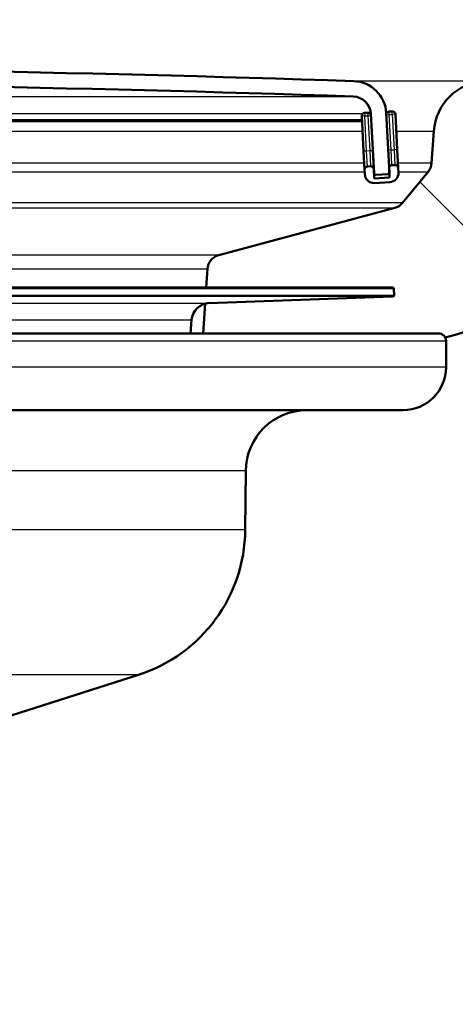
# Paper-space layout 'DS_2' of a CAD drawing. Units: millimetres. Extents: x 0 to 2100, y 0 to 2970.
# Drawn here: x 673 to 701, y 1492 to 1557 of the extents above; entities that cross this region are included whole.
import ezdxf

# ---------------------------------------------------------------- set-up
doc = ezdxf.new("R2010")
doc.units = ezdxf.units.MM
doc.header["$LTSCALE"] = 10
for name, color, linetype, lineweight in [('Dimensions(ISO)', 7, 'Continuous', 25), ('Hatch', 7, 'Continuous', 9), ('Visible Edges(ISO)', 7, 'Continuous', 50), ('Visible Tangent Edges(ISO)', 7, 'Continuous', 25)]:
    doc.layers.add(name, color=color, linetype=linetype, lineweight=lineweight)
doc.styles.add('Text_3.5mm', font='arial.ttf', dxfattribs={"width": 0.9})
doc.dimstyles.new('KS-STANDARD', dxfattribs={"dimscale": 10, "dimtxt": 3.5, "dimasz": 2.5, "dimexe": 3.175, "dimexo": 0, "dimgap": 0.8, "dimtad": 1, "dimdec": 1, "dimrnd": 1e-08, "dimtxsty": 'Text_3.5mm', "dimcen": 0.09, "dimdle": 10, "dimclrd": 7, "dimclre": 7, "dimclrt": 7, "dimadec": 0, "dimazin": 2, "dimtfac": 0.714286, "dimtdec": 4, "dimtmove": 0, "dimatfit": 3, "dimfxl": 1, "dimtolj": 1, "dimlwd": 25, "dimlwe": 25, "dimarcsym": 0})

# ---------------------------------------------------------------- blocks, each defined once
blk = doc.blocks.new('*D7')
at = {"layer": 'Defpoints', "color": 0, "linetype": 'Continuous', "transparency": 16777216}
for p in [(999.926, 1716.384), (642.16, 1442.612), (1099.926, 1442.612)]:
    blk.add_point(p, dxfattribs=at)
at = {"layer": 'Dimensions(ISO)', "color": 7, "linetype": 'Continuous', "lineweight": 25, "transparency": 16777216}
for p, q in [((999.926, 1716.384), (1131.676, 1716.384)), ((1099.926, 1691.384), (1099.926, 1467.612)), ((642.16, 1442.612), (1131.676, 1442.612))]:
    blk.add_line(p, q, dxfattribs=at)
at = {"layer": 'Dimensions(ISO)', "color": 7, "linetype": 'Continuous', "transparency": 16777216}
for points in [[(1095.759, 1691.384), (1104.092, 1691.384), (1099.926, 1716.384)], [(1095.759, 1467.612), (1104.092, 1467.612), (1099.926, 1442.612)]]:
    blk.add_solid(points, dxfattribs=at)
at = {"layer": 'Dimensions(ISO)', "color": 7, "linetype": 'Continuous', "lineweight": 25, "transparency": 16777216, "insert": (1074.354, 1544.496), "char_height": 35, "attachment_point": 4, "rotation": 90, "style": 'Text_3.5mm'}
blk.add_mtext('\\A1;274', dxfattribs=at)

psp = doc.layouts.new('DS_2')

# ---------------------------------------------------------------- hatches: boundary and pattern name
at = {"layer": 'Hatch'}
h = psp.add_hatch(dxfattribs=at)
h.set_pattern_fill('ANSI31', color=256, scale=254, angle=90, style=0)
h.set_pattern_definition([(135, (0, 0), (-22.45064, -22.45064), [])])
edge = h.paths.add_edge_path()
edge.add_line((695.347, 1536.112), (700.326, 1536.112))
edge.add_ellipse((700.326, 1535.612), major_axis=(0.5, 0), ratio=1, start_angle=28.07899, end_angle=90, ccw=False)
edge.add_line((700.767, 1535.847), (701.433, 1536.026))
edge.add_ellipse((698.844, 1545.685), major_axis=(9.659, 2.588), ratio=1, start_angle=270, end_angle=309.74599)
edge.add_ellipse((715.176, 1534.141), major_axis=(5.772, 8.166), ratio=1, start_angle=38.25401, end_angle=90, ccw=False)
edge.add_line((714.653, 1544.127), (896.279, 1553.646))
edge.add_spline(control_points=[(896.279, 1553.646), (898.455, 1553.76), (900.598, 1554.229), (904.648, 1555.839), (906.528, 1556.97), (910.172, 1560.069), (911.808, 1562.128), (914.198, 1566.756), (914.929, 1569.281), (915.156, 1571.875)], knot_values=[-2.870129, -2.870129, -2.870129, -2.870129, -2.216354, -2.216354, -1.562578, -1.562578, -0.781289, -0.781289, 0, 0, 0, 0], degree=3, periodic=0)
edge.add_line((915.156, 1571.875), (925.784, 1693.349))
edge.add_ellipse((1025.403, 1684.634), major_axis=(8.716, 99.619), ratio=1, start_angle=77, end_angle=90, ccw=False)
edge.add_line((930.297, 1715.535), (933.661, 1725.886))
edge.add_ellipse((914.64, 1732.067), major_axis=(6.18, 19.021), ratio=1, start_angle=270, end_angle=273)
edge.add_line((933.958, 1726.89), (937.653, 1740.678))
edge.add_ellipse((942.482, 1739.384), major_axis=(1.294, 4.83), ratio=1, start_angle=78.55863, end_angle=90, ccw=False)
edge.add_line((938.005, 1741.611), (938.005, 1745.384))
edge.add_ellipse((939.005, 1745.384), major_axis=(0, 1), ratio=1, start_angle=0, end_angle=90, ccw=False)
edge.add_line((939.005, 1746.384), (939.926, 1746.384))
edge.add_line((939.926, 1746.384), (949.926, 1746.384))
edge.add_line((949.926, 1746.384), (949.604, 1750.989))
edge.add_ellipse((948.107, 1750.884), major_axis=(-0.105, 1.496), ratio=1, start_angle=270, end_angle=356)
edge.add_line((948.107, 1752.384), (927.675, 1752.384))
edge.add_ellipse((927.675, 1749.384), major_axis=(-3, 0), ratio=1, start_angle=270, end_angle=355)
edge.add_line((924.686, 1749.646), (909.519, 1576.282))
edge.add_spline(control_points=[(909.519, 1576.282), (909.376, 1574.654), (908.969, 1573.06), (907.655, 1570.066), (906.758, 1568.687), (904.34, 1566.037), (902.755, 1564.865), (899.223, 1563.194), (897.311, 1562.712), (895.361, 1562.61)], knot_values=[-2.152597, -2.152597, -2.152597, -2.152597, -1.662265, -1.662265, -1.171933, -1.171933, -0.585967, -0.585967, 0, 0, 0, 0], degree=3, periodic=0)
edge.add_line((895.361, 1562.61), (703.337, 1552.546))
edge.add_ellipse((703.521, 1549.051), major_axis=(-3.495, -0.183), ratio=1, start_angle=270, end_angle=353)
edge.add_line((700.029, 1549.295), (699.883, 1547.199))
edge.add_ellipse((698.885, 1547.269), major_axis=(-0.07, -0.998), ratio=1, start_angle=54.5, end_angle=90, ccw=False)
edge.add_line((699.657, 1546.632), (697.992, 1544.614))
edge.add_ellipse((697.221, 1545.25), major_axis=(-0.636, -0.772), ratio=1, start_angle=54.5, end_angle=90, ccw=False)
edge.add_line((697.48, 1544.284), (686.015, 1541.212))
edge.add_ellipse((686.273, 1540.246), major_axis=(-0.966, -0.259), ratio=1, start_angle=270, end_angle=341)
edge.add_line((685.276, 1540.316), (685.191, 1539.108))
edge.add_line((685.191, 1539.108), (697.329, 1539.108))
edge.add_ellipse((697.329, 1539.008), major_axis=(0.1, 0), ratio=1, start_angle=2, end_angle=90, ccw=False)
edge.add_line((697.429, 1539.012), (697.443, 1538.612))
edge.add_ellipse((697.343, 1538.608), major_axis=(0.0035, -0.0999), ratio=1, start_angle=0, end_angle=90, ccw=False)
edge.add_line((697.347, 1538.508), (685.388, 1538.091))
edge.add_ellipse((685.43, 1536.892), major_axis=(1.159, 0.313), ratio=1, start_angle=76.90356, end_angle=90)
edge.add_line((685.117, 1538.05), (684.982, 1536.112))
edge.add_line((684.982, 1536.112), (695.347, 1536.112))
h = psp.add_hatch(dxfattribs=at)
h.set_pattern_fill('ANSI31', color=256, scale=254, angle=-15, style=0)
h.set_pattern_definition([(30, (0, 0), (-15.875, 27.4963), [])])
edge = h.paths.add_edge_path()
edge.add_ellipse((583.617, 1546.576), major_axis=(-0.0052, -0.0999), ratio=1, start_angle=270, end_angle=296.58905)
edge.add_ellipse((583.617, 1546.576), major_axis=(0.04, -0.0916), ratio=1, start_angle=270, end_angle=333.41095)
edge.add_line((583.611, 1546.476), (584.41, 1546.434))
edge.add_ellipse((584.415, 1546.534), major_axis=(0.0999, -0.0052), ratio=1, start_angle=270, end_angle=273)
edge.add_ellipse((584.415, 1546.534), major_axis=(0.1, 0), ratio=1, start_angle=270, end_angle=357)
edge.add_line((584.515, 1546.529), (584.719, 1550.411))
edge.add_ellipse((585.917, 1550.348), major_axis=(0.063, 1.198), ratio=1, start_angle=4.95555, end_angle=90, ccw=False)
edge.add_ellipse((640.326, -43.149), major_axis=(1594.696, 54.449), ratio=1, start_angle=86.088891, end_angle=90, ccw=False)
edge.add_ellipse((694.734, 1550.348), major_axis=(1.199, -0.041), ratio=1, start_angle=4.95555, end_angle=90, ccw=False)
edge.add_line((695.933, 1550.411), (696.136, 1546.529))
edge.add_ellipse((696.236, 1546.534), major_axis=(0.0052, -0.0999), ratio=1, start_angle=270, end_angle=357)
edge.add_ellipse((696.236, 1546.534), major_axis=(0.1, 0), ratio=1, start_angle=270, end_angle=273)
edge.add_line((696.241, 1546.434), (697.04, 1546.476))
edge.add_ellipse((697.035, 1546.576), major_axis=(0.0999, 0.0052), ratio=1, start_angle=270, end_angle=332.71805)
edge.add_ellipse((697.035, 1546.576), major_axis=(0.0411, 0.0912), ratio=1, start_angle=270, end_angle=297.28195)
edge.add_line((697.135, 1546.581), (697.116, 1546.927))
edge.add_line((697.116, 1546.927), (696.931, 1550.463))
edge.add_ellipse((694.734, 1550.348), major_axis=(-0.115, 2.197), ratio=1, start_angle=270, end_angle=355.04445)
edge.add_ellipse((640.326, -43.149), major_axis=(-1595.695, 54.484), ratio=1, start_angle=270, end_angle=273.911109)
edge.add_ellipse((585.917, 1550.348), major_axis=(-2.199, -0.075), ratio=1, start_angle=270, end_angle=355.04445)
edge.add_line((583.72, 1550.463), (583.535, 1546.936))
edge.add_line((583.535, 1546.936), (583.517, 1546.581))
h = psp.add_hatch(dxfattribs=at)
h.set_pattern_fill('ANSI31', color=256, scale=254, angle=105, style=0)
h.set_pattern_definition([(150, (0, 0), (-15.875, -27.4963), [])])
edge = h.paths.add_edge_path()
edge.add_ellipse((695.91, 1546.798), major_axis=(-0.01, 0.2), ratio=1, start_angle=270, end_angle=360)
edge.add_line((695.9, 1546.997), (695.7, 1546.987))
edge.add_ellipse((695.711, 1546.787), major_axis=(-0.2, -0.01), ratio=1, start_angle=270, end_angle=360)
edge.add_line((695.511, 1546.777), (695.527, 1546.477))
edge.add_ellipse((696.126, 1546.509), major_axis=(0.031, -0.599), ratio=1, start_angle=270, end_angle=360)
edge.add_line((696.157, 1545.909), (697.156, 1545.962))
edge.add_ellipse((697.125, 1546.561), major_axis=(0.599, 0.031), ratio=1, start_angle=270, end_angle=360)
edge.add_line((697.724, 1546.592), (697.708, 1546.892))
edge.add_ellipse((697.508, 1546.881), major_axis=(-0.01, 0.2), ratio=1, start_angle=270, end_angle=360)
edge.add_line((697.498, 1547.081), (697.298, 1547.071))
edge.add_ellipse((697.309, 1546.871), major_axis=(-0.2, -0.01), ratio=1, start_angle=270, end_angle=340.80078)
edge.add_ellipse((697.309, 1546.871), major_axis=(-0.056, -0.192), ratio=1, start_angle=270, end_angle=289.19922)
edge.add_line((697.109, 1546.86), (697.126, 1546.535))
edge.add_line((697.126, 1546.535), (697.14, 1546.261))
edge.add_line((697.14, 1546.261), (696.142, 1546.209))
edge.add_line((696.142, 1546.209), (696.11, 1546.808))

# ---------------------------------------------------------------- linework, layer by layer
at = {"layer": 'Visible Edges(ISO)'}
for p, q in [((695.328, 1550.272), (695.448, 1547.975)), ((695.717, 1550.493), (695.517, 1550.482)), ((695.933, 1550.411), (696.136, 1546.529)), ((697.135, 1546.581), (696.931, 1550.463)), ((697.315, 1550.576), (697.115, 1550.566)), ((697.645, 1548.09), (697.525, 1550.387)), ((646.103, 1549.929), (695.346, 1549.929)), ((700.029, 1549.295), (699.883, 1547.199)), ((695.448, 1547.975), (695.511, 1546.777)), ((696.11, 1546.808), (696.071, 1547.562)), ((697.708, 1546.892), (697.645, 1548.09)), ((695.9, 1546.997), (695.7, 1546.987)), ((697.498, 1547.081), (697.298, 1547.071)), ((695.511, 1546.777), (695.527, 1546.477)), ((696.142, 1546.209), (696.11, 1546.808)), ((696.13, 1546.434), (696.236, 1546.434)), ((697.14, 1546.261), (696.142, 1546.209)), ((696.241, 1546.434), (697.04, 1546.476)), ((697.109, 1546.86), (697.14, 1546.261)), ((697.724, 1546.592), (697.708, 1546.892)), ((699.657, 1546.632), (697.992, 1544.614)), ((696.157, 1545.909), (697.156, 1545.962)), ((697.48, 1544.284), (686.015, 1541.212)), ((685.276, 1540.316), (685.191, 1539.108)), ((697.329, 1539.108), (583.322, 1539.108)), ((697.429, 1539.012), (697.443, 1538.612)), ((685.117, 1538.05), (684.982, 1536.112)), ((685.388, 1538.091), (697.347, 1538.508)), ((684.157, 1536.112), (684.235, 1536.996)), ((580.326, 1536.112), (695.347, 1536.112)), ((695.347, 1536.112), (700.326, 1536.112)), ((700.767, 1535.847), (701.433, 1536.026)), ((700.826, 1533.912), (700.826, 1535.612)), ((698.026, 1531.112), (609.359, 1531.112)), ((687.736, 1523.305), (687.769, 1527.147)), ((671.025, 1510.759), (680.772, 1513.865))]:
    psp.add_line(p, q, dxfattribs=at)
for centre, radius, start, end in [((640.326, -43.149), 1596.625, 88.044446, 91.955554), ((640.326, -43.149), 1595.625, 88.044446, 91.955554), ((694.734, 1550.348), 2.2, 3, 88.04445), ((703.521, 1549.051), 3.5, 93, 176), ((694.734, 1550.348), 1.2, 3, 88.04445), ((695.528, 1550.282), 0.2, 93, 183), ((695.727, 1550.293), 0.2, 10.70775, 93), ((697.125, 1550.366), 0.2, 93, 163.80078), ((697.325, 1550.377), 0.2, 3, 93), ((695.711, 1546.787), 0.2, 93, 183), ((695.91, 1546.798), 0.2, 3, 93), ((697.309, 1546.871), 0.2, 93, 183), ((697.508, 1546.881), 0.2, 3, 93), ((698.885, 1547.269), 1, 320.5, 356), ((696.126, 1546.509), 0.6, 183, 273), ((696.236, 1546.534), 0.1, 183, 273), ((697.035, 1546.576), 0.1, 273, 3), ((697.125, 1546.561), 0.6, 273, 3), ((697.221, 1545.25), 1, 285, 320.5), ((686.273, 1540.246), 1, 105, 176), ((698.844, 1545.685), 10, 285, 324.74599), ((697.329, 1539.008), 0.1, 2, 90), ((697.343, 1538.608), 0.1, 272, 2), ((685.43, 1536.892), 1.2, 92, 175), ((700.326, 1535.612), 0.5, 0, 90), ((698.026, 1533.912), 2.8, 270, 0), ((691.769, 1527.112), 4, 90, 179.5), ((677.736, 1523.393), 10, 287.67086, 359.5)]:
    psp.add_arc(centre, radius, start, end, dxfattribs=at)
at = {"layer": 'Visible Tangent Edges(ISO)'}
for p, q in [((703.337, 1552.546), (694.809, 1552.546)), ((585.876, 1551.547), (694.775, 1551.547)), ((695.374, 1550.411), (646.038, 1550.411)), ((695.528, 1550.282), (695.328, 1550.272)), ((695.517, 1550.482), (695.528, 1550.282)), ((695.528, 1550.282), (695.727, 1550.293)), ((695.648, 1547.986), (695.528, 1550.282)), ((695.717, 1550.493), (695.727, 1550.293)), ((695.727, 1550.293), (695.926, 1550.303)), ((695.727, 1550.293), (695.848, 1547.996)), ((695.933, 1550.411), (695.889, 1550.411)), ((696.937, 1550.356), (697.125, 1550.366)), ((697.125, 1550.366), (697.115, 1550.566)), ((697.125, 1550.366), (697.325, 1550.377)), ((697.246, 1548.069), (697.125, 1550.366)), ((697.325, 1550.377), (697.315, 1550.576)), ((697.525, 1550.387), (697.325, 1550.377)), ((697.325, 1550.377), (697.445, 1548.08)), ((695.341, 1550.024), (646.083, 1550.024)), ((646.156, 1549.295), (695.379, 1549.295)), ((697.582, 1549.295), (700.029, 1549.295)), ((695.648, 1547.986), (695.448, 1547.975)), ((695.848, 1547.996), (695.648, 1547.986)), ((695.7, 1546.987), (695.648, 1547.986)), ((696.046, 1548.006), (695.848, 1547.996)), ((695.848, 1547.996), (695.9, 1546.997)), ((697.246, 1548.069), (697.057, 1548.059)), ((697.246, 1548.069), (697.445, 1548.08)), ((697.298, 1547.071), (697.246, 1548.069)), ((697.645, 1548.09), (697.445, 1548.08)), ((697.445, 1548.08), (697.498, 1547.081)), ((695.489, 1547.199), (646.142, 1547.199)), ((699.883, 1547.199), (697.692, 1547.199)), ((645.94, 1546.632), (695.519, 1546.632)), ((696.136, 1546.529), (696.125, 1546.529)), ((697.722, 1546.632), (699.657, 1546.632)), ((697.992, 1544.614), (582.659, 1544.614)), ((583.172, 1544.284), (697.48, 1544.284)), ((686.015, 1541.212), (594.637, 1541.212)), ((644.012, 1540.316), (685.276, 1540.316)), ((583.208, 1538.612), (697.443, 1538.612)), ((697.429, 1539.012), (583.222, 1539.012)), ((697.347, 1538.508), (583.305, 1538.508)), ((595.263, 1538.091), (685.388, 1538.091)), ((596.417, 1536.996), (684.235, 1536.996)), ((700.826, 1535.612), (579.826, 1535.612)), ((700.826, 1533.912), (579.826, 1533.912)), ((687.769, 1527.147), (624.544, 1527.147)), ((687.736, 1523.305), (624.558, 1523.305)), ((680.772, 1513.865), (614.392, 1513.865))]:
    psp.add_line(p, q, dxfattribs=at)

# ---------------------------------------------------------------- dimensions: what is measured, and where the dimension line sits
at = {"layer": 'Dimensions(ISO)', "color": 7, "linetype": 'Continuous', "lineweight": 25}
dim = psp.add_linear_dim(base=(1099.926, 1442.612), p1=(999.926, 1716.384), p2=(642.16, 1442.612), angle=90, dimstyle='KS-STANDARD', override={"dimgap": 0.8, "dimdec": 0, "dimtol": 0, "dimlim": 0, "dimtp": 0, "dimtm": 0, "dimtdec": 4, "dimtofl": 0, "dimatfit": 1}, dxfattribs=at)
dim.commit()
dim.dimension.update_dxf_attribs({"geometry": '*D7', "text_midpoint": (1099.926, 1579.498), "dimtype": 160})

doc.saveas('drawing.dxf')
